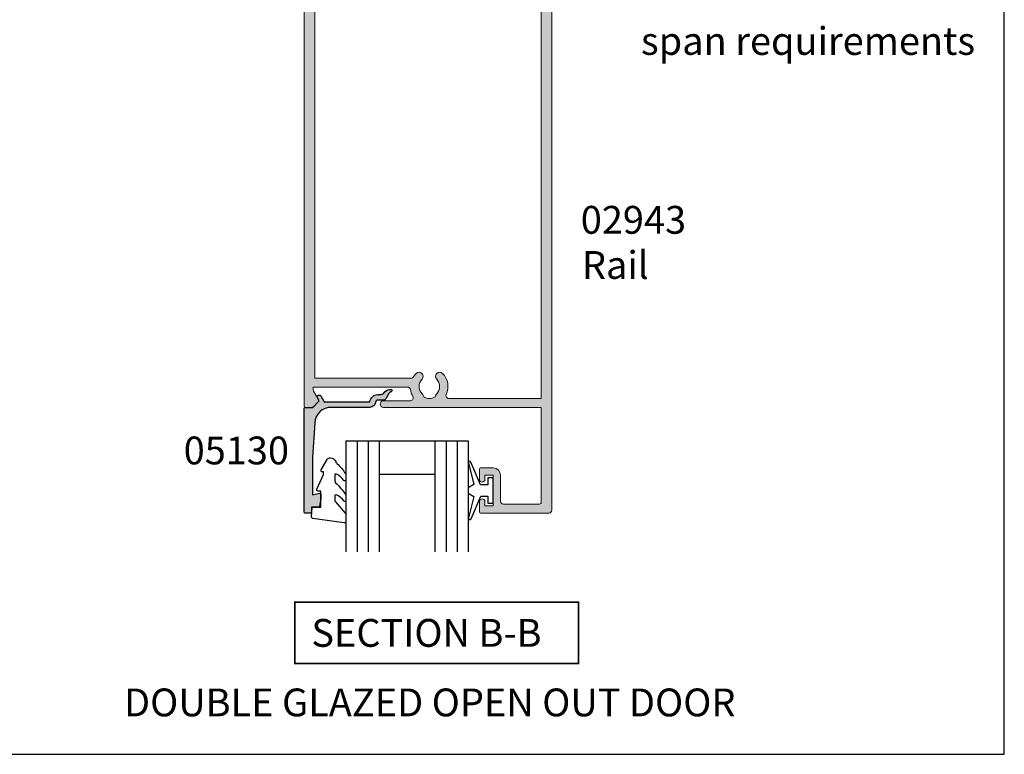
# Model space of a CAD drawing. Units: millimetres. Extents: x 0 to 354, y 0 to 482.
# Drawn here: x 177 to 354, y 0 to 132 of the extents above; entities that cross this region are included whole.
import ezdxf

# ---------------------------------------------------------------- set-up
doc = ezdxf.new("R2010")
doc.units = ezdxf.units.MM
doc.layers.get('0').update_dxf_attribs({"plot": 0})
for name, color, linetype in [('APL Hatch', 253, 'Continuous'), ('APL Joinery', 2, 'Continuous'), ('APL Notes', 7, 'Continuous')]:
    doc.layers.add(name, color=color, linetype=linetype)
doc.styles.add('Arial-Bold', font='ARIALBD.TTF')
doc.styles.add('Arial-Regular', font='ARIAL.TTF')

# ---------------------------------------------------------------- blocks, each defined once
blk = doc.blocks.new('a4 specifiers manual')
for p, q in [((353.9999991921495, 1.108869582822081e-07), (353.9999991921495, 482.000000110887)), ((-8.078504833974876e-07, 1.108869582822081e-07), (353.9999991921495, 1.108869582822081e-07))]:
    blk.add_line(p, q)
blk = doc.blocks.new('02943')
at = {"layer": 'APL Hatch'}
h = blk.add_hatch(color=256, dxfattribs=at)
edge = h.paths.add_edge_path()
edge.add_arc((-29.87846135541756, 93.29657936287218), 0.5000000000001847, -31.2063194761123, 89.99999999998983, ccw=False)
edge.add_arc((-26.49999823606153, 91.25000003355996), 3.450000000001956, 148.7936805238377, 171.3149151106373)
edge.add_arc((-30.40470449139415, 91.84646382925935), 0.4999999999997845, 269.9999999999646, 351.3149151106241, ccw=False)
edge.add_line((-30.40470449139445, 91.34646382925956), (-47.36799823606395, 91.34646382925956))
edge.add_line((-47.36799823606395, 91.34646382925956), (-47.3679982360635, 91.84657936287266))
edge.add_arc((-46.86799823606474, 91.84657936287238), 0.4999999999987566, 149.6134633864161, 179.9999999999674, ccw=False)
edge.add_line((-47.29931451277423, 92.09949490103526), (-46.37777919436098, 93.69660354783855))
edge.add_arc((-46.55099823606274, 93.79657936287285), 0.1999999999996176, 330.0079999997652, 404.990999999859)
edge.add_line((-46.40955466715548, 93.93797850295022), (-47.40941779006562, 94.93799021147225))
edge.add_arc((-47.55084965315854, 94.79657936287177), 0.1999999999996145, 44.99574306965179, 90.00000000030737)
edge.add_line((-47.55084965315962, 94.99657936287139), (-48.79999823606283, 94.99657936287252))
edge.add_arc((-48.79999823606317, 94.79657936287214), 0.2000000000003865, 89.9999999999023, 179.9999999999023)
edge.add_line((-48.99999823606356, 94.79657936287248), (-48.99999823606288, 4.200000033563526))
edge.add_arc((-48.79999823606295, 4.20000003356364), 0.1999999999999318, 180.0000000000326, 270.0000000000326)
edge.add_line((-48.79999823606283, 4.000000033563708), (-47.29999823606283, 4.000000033563538))
edge.add_arc((-47.29999823606246, 4.200000033563896), 0.2000000000003581, 269.9999999998942, 359.9999999998941)
edge.add_line((-47.09999823606211, 4.200000033563526), (-47.09999823606199, 14.40000003356334))
edge.add_arc((-46.09999823606205, 14.4000000335634), 0.9999999999999432, 90.00000000000318, 180.0000000000032, ccw=False)
edge.add_line((-46.09999823606211, 15.40000003356334), (-7.399998236063198, 15.40000003356317))
edge.add_arc((-7.399998236063112, 14.40000003356326), 0.9999999999999147, 4.888534022029489e-12, 90.00000000000489, ccw=False)
edge.add_line((-6.399998236063198, 14.40000003356334), (-6.399998236062515, 4.200000033563526))
edge.add_arc((-6.199998236062584, 4.20000003356364), 0.1999999999999318, 180.0000000000326, 270.0000000000326)
edge.add_line((-6.19999823606247, 4.000000033563708), (-4.699998236062697, 4.000000033563481))
edge.add_arc((-4.699998236062152, 4.200000033563891), 0.2000000000004096, 269.9999999998438, 359.9999999998956)
edge.add_line((-4.499998236061742, 4.200000033563526), (-4.499998236061742, 113.4965793629341))
edge.add_arc((-4.999998236061771, 113.4965793629342), 0.5000000000000284, 359.9999999999968, 449.9999999999968)
edge.add_line((-4.999998236061742, 113.9965793629342), (-17.29899823606263, 113.9965793629351))
edge.add_arc((-17.29899823606269, 113.7965793629352), 0.1999999999998749, 89.99999999998371, 179.9999999999837)
edge.add_line((-17.49899823606256, 113.7965793629352), (-17.49899823606336, 111.9464638293218))
edge.add_arc((-16.99899823606319, 111.9464638293218), 0.5000000000001705, 180, 360)
edge.add_line((-16.49899823606302, 111.9464638293218), (-16.49899823606336, 112.6964638293218))
edge.add_line((-16.49899823606336, 112.6964638293218), (-14.99899823606336, 112.6964638293218))
edge.add_line((-14.99899823606336, 112.6964638293218), (-14.99899823606336, 107.1964638293227))
edge.add_line((-14.99899823606336, 107.1964638293227), (-16.49899823606336, 107.1964638293227))
edge.add_line((-16.49899823606336, 107.1964638293227), (-16.49899823606336, 107.9408959786585))
edge.add_arc((-16.99899823606347, 107.9464638293061), 0.5000309999999479, 359.361997684572, 539.3619976810676)
edge.add_line((-17.49899823606324, 107.9520316799843), (-17.49899823606336, 106.0964638293214))
edge.add_arc((-17.2989982360634, 106.0964638293222), 0.1999999999999602, 180.0000000002198, 270.0000000002198)
edge.add_line((-17.29899823606263, 105.8964638293222), (-14.99899823606336, 105.8964638293216))
edge.add_arc((-14.99899823606387, 107.1964638293222), 1.30000000000058, 270.0000000000225, 360.0000000000225)
edge.add_line((-13.69899823606329, 107.1964638293227), (-13.69899823606409, 111.8965793629347))
edge.add_arc((-13.19899823606417, 111.8965793629346), 0.4999999999999147, 89.99999999999022, 179.9999999999902, ccw=False)
edge.add_line((-13.19899823606409, 112.3965793629345), (-6.69999823606247, 112.3965793629347))
edge.add_arc((-6.699998236062527, 112.0965793629346), 0.3000000000001251, -1.0913936421275139e-11, 89.99999999998909, ccw=False)
edge.add_line((-6.399998236062402, 112.0965793629345), (-6.399998236063198, 94.99657936293505))
edge.add_line((-6.399998236063198, 94.99657936293505), (-34.74699823606295, 94.99657936293505))
edge.add_arc((-34.74699823606295, 94.39657936290354), 0.600000000031514, 90, 270)
edge.add_line((-34.74699823606295, 93.79657936287202), (-29.87846135541747, 93.79657936287236))
edge = h.paths.add_edge_path(flags=16)
edge.add_arc((-26.49999823606271, 91.2500000335636), 1.849999999999256, 135.3602270413499, 224.6397729586003)
edge.add_arc((-28.34999823606156, 89.42311744291894), 0.7500000000000167, -135.3602270413145, 44.63977295868011, ccw=False)
edge.add_arc((-26.49999823605972, 91.25000003356764), 3.350000000004281, 211.3590203806766, 224.6397729586506, ccw=False)
edge.add_arc((-29.78760263410678, 89.24646382925918), 0.5000000000000132, 31.35902038066088, 89.99999999999675)
edge.add_line((-29.78760263410675, 89.7464638292592), (-47.09999823606211, 89.7464638292592))
edge.add_line((-47.09999823606211, 89.7464638292592), (-47.09999823606233, 18.00000003356371))
edge.add_arc((-46.09999823606222, 18.00000003356382), 1.000000000000114, 180.0000000000065, 270.0000000000065)
edge.add_line((-46.09999823606211, 17.00000003356371), (-29.92928387595919, 17.00000003356382))
edge.add_arc((-29.9292838759587, 17.50000003356387), 0.5000000000000497, 269.9999999999442, 387.0356917894823)
edge.add_arc((-26.49999823606353, 19.25000003356347), 3.349999999998623, 135.3602270413851, 207.0356917894057, ccw=False)
edge.add_arc((-28.34999823606194, 21.07688262420785), 0.7499999999998518, -44.63977295851481, 135.3602270414227, ccw=False)
edge.add_arc((-26.49999823606262, 19.25000003356385), 1.849999999999308, 135.3602270413575, 224.6397729586124)
edge.add_arc((-28.34999823606421, 17.42311744292035), 0.7500000000011142, 14.129535552288417, 44.63977295843938, ccw=False)
edge.add_arc((-27.13781535520776, 17.7282611195197), 0.5000000000028962, 194.1295355527927, 247.2596379067498)
edge.add_arc((-26.4999982360626, 19.250000033561), 2.149999999997509, 247.2596379066736, 292.7403620933696)
edge.add_arc((-25.86218111691402, 17.7282611195184), 0.5000000000003705, 292.7403620931304, 345.8704644473386)
edge.add_arc((-24.64999823605913, 17.42311744291776), 0.7500000000024271, 135.3602270413629, 165.870464447499, ccw=False)
edge.add_arc((-26.49999823606106, 19.25000003356209), 1.849999999998815, 315.3602270414564, 404.6397729586487)
edge.add_arc((-24.64999823606318, 21.07688262420827), 0.7500000000008495, 44.6397729586252, 224.6397729586951, ccw=False)
edge.add_arc((-26.4999982360628, 19.25000003356456), 3.350000000000013, -27.035691789417797, 44.639772958602805, ccw=False)
edge.add_arc((-23.07071259616663, 17.5000000335638), 0.5000000000000868, 152.9643082105321, 270.0000000000065)
edge.add_line((-23.07071259616657, 17.00000003356371), (-7.399998236063198, 17.00000003356388))
edge.add_arc((-7.399998236063112, 18.00000003356379), 0.9999999999999147, 269.9999999999951, 359.9999999999951)
edge.add_line((-6.399998236063198, 18.00000003356371), (-6.399998236063198, 93.3965793629356))
edge.add_line((-6.399998236063198, 93.3965793629356), (-23.0198723026964, 93.3965793629356))
edge.add_arc((-23.01987230269653, 92.89657936293591), 0.4999999999996874, 89.99999999998535, 205.3206034901461)
edge.add_arc((-26.49999823606153, 91.25000003356332), 3.349999999999873, -44.63977295862588, 25.32060349007378, ccw=False)
edge.add_arc((-24.64999823606276, 89.4231174429184), 0.7500000000004591, 135.360227041393, 315.3602270413838, ccw=False)
edge.add_arc((-26.49999823606209, 91.25000003356433), 1.850000000000068, 315.3602270413525, 404.6397729586027)
edge.add_arc((-24.64999823606422, 93.07688262421111), 0.7500000000000009, 194.1295355527155, 224.6397729588415, ccw=False)
edge.add_arc((-25.86218111691583, 92.77173894761115), 0.4999999999994572, 14.12953555235454, 67.25963790654409)
edge.add_arc((-26.49999823606088, 91.25000003356877), 2.149999999995033, 67.25963790663944, 86.7675514061595)
edge.add_line((-26.37876629837365, 93.3965793629352), (-26.62123017375177, 93.3965793629356))
edge.add_arc((-26.49999823606124, 91.25000003356968), 2.149999999994708, 93.23244859392899, 112.7403620934496)
edge.add_arc((-27.13781535520974, 92.77173894760904), 0.5000000000005919, 112.7403620933405, 165.8704644474346)
edge.add_arc((-28.3499982360606, 93.07688262420524), 0.7499999999972323, 315.3602270415552, 345.870464447689, ccw=False)
at = {"layer": 'APL Joinery', "linetype": 'Continuous', "lineweight": 0}
for points in [[(-29.87846135541747, 93.79657936287236, -0.5843898090192945), (-29.45080779600528, 93.03751868827607, 0.09858495636408718), (-29.91043787679553, 91.77096208296825, -0.3704813602024826), (-30.40470449139445, 91.34646382925956), (-47.36799823606395, 91.34646382925956), (-47.3679982360635, 91.84657936287266, -0.1333686969487853), (-47.29931451277423, 92.09949490103526), (-46.37777919436098, 93.69660354783855, 0.339371537155851), (-46.40955466715548, 93.93797850295022), (-47.40941779006562, 94.93799021147225, 0.1989316767307007), (-47.55084965315962, 94.99657936287139), (-48.79999823606283, 94.99657936287252, 0.414213562373095), (-48.99999823606356, 94.79657936287248), (-48.99999823606288, 4.200000033563526, 0.414213562373095), (-48.79999823606283, 4.000000033563708), (-47.29999823606283, 4.000000033563538, 0.414213562373095), (-47.09999823606211, 4.200000033563526), (-47.09999823606199, 14.40000003356334, -0.414213562373095), (-46.09999823606211, 15.40000003356334), (-7.399998236063198, 15.40000003356317, -0.414213562373095), (-6.399998236063198, 14.40000003356334), (-6.399998236062515, 4.200000033563526, 0.414213562373095), (-6.19999823606247, 4.000000033563708), (-4.699998236062697, 4.000000033563481, 0.4142135623733614), (-4.499998236061742, 4.200000033563526), (-4.499998236061742, 113.4965793629341, 0.414213562373095), (-4.999998236061742, 113.9965793629342), (-17.29899823606263, 113.9965793629351, 0.414213562373095), (-17.49899823606256, 113.7965793629352), (-17.49899823606336, 111.9464638293218, 0.9999999999999999), (-16.49899823606302, 111.9464638293218), (-16.49899823606336, 112.6964638293218), (-14.99899823606336, 112.6964638293218), (-14.99899823606336, 107.1964638293227), (-16.49899823606336, 107.1964638293227), (-16.49899823606336, 107.9408959786585, 0.9999999999694175), (-17.49899823606324, 107.9520316799843), (-17.49899823606336, 106.0964638293214, 0.414213562373095), (-17.29899823606263, 105.8964638293222), (-14.99899823606336, 105.8964638293216, 0.414213562373095), (-13.69899823606329, 107.1964638293227), (-13.69899823606409, 111.8965793629347, -0.414213562373095), (-13.19899823606409, 112.3965793629345), (-6.69999823606247, 112.3965793629347, -0.414213562373095), (-6.399998236062402, 112.0965793629345), (-6.399998236063198, 94.99657936293505), (-34.74699823606295, 94.99657936293505, 0.9999999999999999), (-34.74699823606295, 93.79657936287202)], [(-27.81634438990727, 92.54989726152274, 0.4105354136282044), (-27.81634438990841, 89.95010280560558, -0.9999999999999595), (-28.88365208221467, 88.89613208023223, -0.05801316543369397), (-29.3606410239712, 89.50666333631185, 0.26160361174819), (-29.78760263410675, 89.7464638292592), (-47.09999823606211, 89.7464638292592), (-47.09999823606233, 18.00000003356371, 0.414213562373095), (-46.09999823606211, 17.00000003356371), (-29.92928387595919, 17.00000003356382, 0.5602315042607834), (-29.48392210454381, 17.72727276083717, -0.3233548663933645), (-28.88365208221592, 21.60386798689342, -0.9999999999994528), (-27.81634438990739, 20.54989726152286, 0.410535413628228), (-27.81634438990807, 17.95010280560552, -0.1339180836639507), (-27.62268850755095, 17.60620364887708, 0.236067977498874), (-27.33109327010118, 17.26712811526025, 0.2010938278439546), (-25.66890320202253, 17.26712811526087, 0.2360679775000298), (-25.37730796457299, 17.60620364887751, -0.1339180836638847), (-25.18365208221439, 17.9501028056057, 0.4105354136279084), (-25.18365208221678, 20.5498972615209, -1.000000000000608), (-24.11634438990893, 21.60386798689498, -0.3233548663933642), (-23.51607436758161, 17.727272760837, 0.5602315042604181), (-23.07071259616657, 17.00000003356371), (-7.399998236063198, 17.00000003356388, 0.414213562373095), (-6.399998236063198, 18.00000003356371), (-6.399998236063198, 93.3965793629356), (-23.0198723026964, 93.3965793629356, 0.550440125750954), (-23.47183670962659, 92.68273789158843, -0.315108721274641), (-24.1163443899087, 88.89613208023204, -0.9999999999999191), (-25.18365208221689, 89.95010280560467, 0.4105354136282042), (-25.18365208221587, 92.54989726152297, -0.133918083663839), (-25.37730796457504, 92.89379641824922, 0.236067977499944), (-25.66890320202208, 93.23287195186674, 0.08532549941893358), (-26.37876629837365, 93.3965793629352), (-26.62123017375177, 93.3965793629356, 0.08532549941893637), (-27.331093270103, 93.23287195186606, 0.2360679774995074), (-27.62268850755117, 92.89379641824917, -0.1339180836638744)]]:
    blk.add_lwpolyline(points, format="xyb", close=True, dxfattribs=at)
blk = doc.blocks.new('05130')
at = {"layer": 'APL Hatch'}
h = blk.add_hatch(color=256, dxfattribs=at)
edge = h.paths.add_edge_path()
edge.add_line((3.000265558431257, -2.046179482303274), (3.605532537933887, -0.9999999787225997))
edge.add_line((3.605532537933887, -0.9999999787225997), (11.81301960694192, -0.9999999787228271))
edge.add_arc((13.30020417481846, -0.8043419580078773), 1.500000000000072, 187.494942709751, 267.4803184570721)
edge.add_line((13.23426032646673, -2.302891726572398), (13.83156361300077, -2.30088441169869))
edge.add_arc((13.83324391811833, -2.800881588265602), 0.5000000000001712, 43.74757717888781, 90.19254914549452, ccw=False)
edge.add_line((14.19444051955704, -2.455140333698979), (14.56577042775259, -2.843069454338434))
edge.add_arc((15.43685577554603, -2.00925723190242), 1.205832702087691, 223.747577179005, 278.9285559373179)
edge.add_arc((15.5929638052278, -3.002901999883425), 0.1999998919909278, 278.9285559371528, 432.1692228732969)
edge.add_arc((15.88386013665029, -2.098535335071624), 0.7499999711974228, 210.1925485357255, 252.1692228730964, ccw=False)
edge.add_line((15.23560500127862, -2.475715976489483), (14.69580883166329, -1.547975788944769))
edge.add_arc((14.26363872481855, -1.799429559546759), 0.5000000000001523, 30.19254853572341, 90.19254853570139)
edge.add_line((14.2619584250224, -1.299432382961982), (13.26092205248621, -1.302796484384658))
edge.add_arc((13.30020417481922, -0.8043419580074964), 0.5000000000008663, 187.494942709671, 265.4939567553074, ccw=False)
edge.add_arc((11.81301960694193, -0.99999997872283), 1.000000000000002, 7.494942709807119, 90.0000000000002)
edge.add_line((11.81301960694192, 2.127717291244835e-08), (4.880853669714061, 4.531670150242917e-09))
edge.add_arc((4.880853662466981, 3.000000004531554), 2.999999999999884, 183.5763343887496, 270.00000013840906, ccw=False)
edge.add_line((1.886695927063347, 2.812865145347359), (1.499999997334062, 8.99999999716215))
edge.add_line((1.499999997334062, 8.99999999716215), (1.499999997333835, 15.75222286920859))
edge.add_line((1.499999997333835, 15.75222286920859), (2.748114062430678, 15.41751337175708))
edge.add_arc((2.799929026749441, 15.61072864124062), 0.2000423227443407, 254.9880790769437, 359.9999999999939)
edge.add_line((2.999971349493781, 15.6107286412406), (3.000000000000019, 16.44188513600955))
edge.add_line((3.000000000000019, 16.44188513600955), (2.761719659354811, 17.79471019980288))
edge.add_arc((2.56475165796945, 17.76001716836635), 0.1999999999999992, 9.989352104984357, 90.00077779017548)
edge.add_line((2.56474894296956, 17.96001716834792), (1.300004285636096, 17.9599999994399))
edge.add_line((1.300004285636096, 17.9599999994399), (1.300025450800622, 18.8022290441005))
edge.add_arc((1.100025450800691, 18.8022290441005), 0.1999999999999318, 0, 90.00000000003257)
edge.add_line((1.100025450800577, 19.00222904410043), (0.1999999999998368, 19.00222904410055))
edge.add_arc((0.1999999999998368, 18.8022290441005), 0.2000000000000455, 90, 180)
edge.add_line((-2.087219286295294e-13, 18.8022290441005), (-2.087219286295294e-13, 0.1999999999999318))
edge.add_arc((0.1999999999999504, 0.2000000000001583), 0.2000000000001592, 180.0000000000651, 269.9999999999674)
edge.add_line((0.1999999999998368, -8.881784197001252e-16), (1.53299999999992, -1.145750161413162e-13))
edge.add_line((1.53299999999992, -1.145750161413162e-13), (2.699867500000001, -1.166867500000081))
edge.add_line((2.699867500000001, -1.166867500000081), (2.394157787175819, -1.695635774884523))
edge.add_arc((2.697237639999864, -1.870862730000206), 0.3500883931051677, 149.965456396374, 329.9484792182031)
at = {"layer": 'APL Joinery', "flags": 128}
blk.add_lwpolyline([(3.000265558431257, -2.046179482303274), (3.605532537933887, -0.9999999787225997), (11.81301960694192, -0.9999999787228271, 0.3638979723722927), (13.23426032646673, -2.302891726572398), (13.83156361300077, -2.30088441169869, -0.2054750239770904), (14.19444051955704, -2.455140333698979), (14.56577042775259, -2.843069454338434, 0.2455355572193371), (15.62400434075336, -3.200478420416517, 0.7900405684946405), (15.65420511390473, -2.812509093219547, -0.1852337734027125), (15.23560500127862, -2.475715976489483), (14.69580883166329, -1.547975788944769, 0.2679491924310197), (14.2619584250224, -1.299432382961982), (13.26092205248621, -1.302796484384658, -0.354113731025251), (12.80447598552611, -0.8695612982452312, 0.3763985415984328), (11.81301960694192, 2.127717291244835e-08), (4.880853669714061, 4.531670150242917e-09, -0.3960474621336809), (1.886695927063347, 2.812865145347359), (1.499999997334062, 8.99999999716215), (1.499999997333835, 15.75222286920859), (2.748114062430678, 15.41751337175708, 0.4932100921435654), (2.999971349493781, 15.6107286412406), (3.000000000000019, 16.44188513600955), (2.761719659354811, 17.79471019980288, 0.3640266936167476), (2.56474894296956, 17.96001716834792), (1.300004285636096, 17.9599999994399), (1.300025450800622, 18.8022290441005, 0.4142135623732615), (1.100025450800577, 19.00222904410043), (0.1999999999998368, 19.00222904410055, 0.414213562373095), (-2.087219286295294e-13, 18.8022290441005), (-2.087219286295294e-13, 0.1999999999999309, 0.4142135623725955), (0.1999999999998368, -8.881784197001252e-16), (1.53299999999992, -1.145750161413162e-13), (2.699867500000001, -1.166867500000081), (2.394157787175819, -1.695635774884523, 0.9998518571453053)], format="xyb", close=True, dxfattribs=at)
blk = doc.blocks.new('6Glass', base_point=(101.8368839708302, 399.4111348733001))
at = {"layer": 'APL Joinery', "color": 7}
for p, q in [((89.33688397083029, 412.4111348732999), (95.33688397083029, 412.4111348732999)), ((89.33688397083029, 412.4111348732999), (89.33688397083029, 392.4111348732999)), ((95.33688397083029, 412.4111348732999), (95.33688397083029, 392.4111348732999))]:
    blk.add_line(p, q, dxfattribs=at)
at = {"layer": 'APL Joinery', "color": 8}
for p, q in [((91.33688397083029, 412.4111348732999), (91.33688397083029, 392.4111348732999)), ((93.33688397083029, 412.4111348732999), (93.33688397083029, 392.4111348732999))]:
    blk.add_line(p, q, dxfattribs=at)
blk = doc.blocks.new('9010245l', base_point=(121.7743665915091, 218.4609762649906))
at = {"layer": 'APL Joinery', "color": 252, "linetype": 'Continuous', "flags": 128}
blk.add_lwpolyline([(125.9743665915091, 212.683449540047), (125.9743665915091, 213.7014150249045, -0.2077177014602207), (126.1329713736519, 214.0667221631105, 0.05944603115494231), (127.892126940037, 216.1532789453313, 0.1464631444301047), (127.9743665871533, 216.4280084260183), (127.9743665871533, 217.2120496951096, 0.7401530346645586), (127.6085036075968, 217.323806001476, -0.1559122498587257), (126.2446739905152, 216.2465292538438, -0.5237953630550358), (125.9743665871533, 216.4337640503761), (125.9743665871533, 217.1806468330062, -0.1816318428059975), (126.0980329616968, 217.5098473833563), (127.8507002126098, 219.5134516302312, 0.181631842805995), (127.9743665871533, 219.8426521805812), (127.9743665871533, 220.9878456480732, 0.4607623830565053), (127.6854567012142, 221.2347991270448), (121.9854567055696, 220.4579297439622, 0.3941429072290331), (121.7753179169859, 220.1891873293036), (121.9265167932934, 218.4609762649904), (123.4743665871533, 218.4609762649904), (123.4743665871533, 215.5609762649903), (122.9743665871533, 215.5609762649903, 0.5486826681767416), (122.7478103958356, 215.2052772007768), (123.9743665871533, 212.5762671786926), (123.9743665871533, 212.0965836934555), (123.7109691275321, 212.0965836934555, 0.5773502691896264), (123.5060653169642, 211.7416798828876), (124.600199612073, 209.8465836934555, 0.267949192431126), (125.0332123139652, 209.5965836934555), (125.2086881409403, 209.5965836934555, 0.3074267175136333), (126.1381771938395, 210.2277339943361, -0.1018804536707405), (126.4097292549065, 210.6414598911675, 0.07162982705656486), (127.900979453854, 212.4421571208771, 0.1380309718277296), (127.9743665871533, 212.702928020261), (127.9743665871533, 213.5070930533675, 0.7361415110398326), (127.6096733193046, 213.6205660789079, -0.1391895404871982), (126.2548745835723, 212.5003690571604, -0.5414711087686375)], format="xyb", close=True, dxfattribs=at)
blk = doc.blocks.new('A$C79993856')
at = {"layer": 'APL Joinery', "color": 7}
for p, q in [((12.19994989612161, 20.00000019337688), (22.19994989612161, 20.00000019337693)), ((12.19994989612161, 14.00000019337688), (22.19994989612167, 14.00000019337688))]:
    blk.add_line(p, q, dxfattribs=at)
at = {"layer": 'APL Joinery', "color": 252}
blk.add_lwpolyline([(31.69934989612136, 12.05011572699004), (30.40740260922246, 12.05011572699004), (28.68110507180165, 16.15581433774878, 0.9293418001092544), (28.2085186251428, 15.9966779177953), (29.20258950893401, 12.12933638750906), (28.19934989612136, 11.55011572699004), (28.19934989612136, 10.55011572699004), (29.2244769619582, 9.958258339575423), (28.23495675352422, 6.108620794071385, 0.9293418001092604), (28.7075432001833, 5.949484374117901), (30.43171013922336, 10.05011572699004), (31.69934989612136, 10.05011572699004), (31.69934989612136, 8.800115726990043), (32.69934989612136, 8.800115726990043), (32.69934989612136, 13.30011572699004), (31.69934989612136, 13.30011572699004)], format="xyb", close=True, dxfattribs=at)
at = {"layer": 'APL Joinery'}
for p in [(18.69994989612155, 7.000000193376991), (34.69994989612155, 7.000000193377105)]:
    blk.add_blockref('6Glass', p, dxfattribs=at)
at = {"layer": 'APL Joinery', "color": 2, "ltscale": 3, "extrusion": (0, 0, -1), "zscale": -1, "rotation": 180}
blk.add_blockref('9010245l', (5.009952258205885e-05, 8.034037095321537), dxfattribs=at)

msp = doc.modelspace()

# ---------------------------------------------------------------- linework, layer by layer
at = {"layer": 'APL Notes', "const_width": 0.3}
msp.add_lwpolyline([(277.4482120280938, 16.32592563002146), (277.4482120280938, 27.32592563002146), (226.4482120280938, 27.32592563002146), (226.4482120280938, 16.32592563002146)], close=True, dxfattribs=at)

# ---------------------------------------------------------------- block references
msp.add_blockref('a4 specifiers manual', (0, 0))
at = {"layer": 'APL Joinery', "color": 7, "ltscale": 3, "xscale": -1, "rotation": 180}
for name, p in [('02943', (277.1544618161533, 157.3754706613822)), ('05130', (228.15546358009, 62.37889255388471))]:
    msp.add_blockref(name, p, dxfattribs=at)
at = {"layer": 'APL Joinery', "color": 2, "ltscale": 3}
msp.add_blockref('A$C79993856', (229.4561136839686, 36.37889110506995), dxfattribs=at)

# ---------------------------------------------------------------- texts
at = {"layer": 'APL Notes'}
for s, style, p in [('span requirements', 'Arial-Regular', (288.6845710649116, 125.7461540612906)), ('02943', 'Arial-Bold', (277.871947380575, 93.58999425124284)), ('Rail', 'Arial-Regular', (278.0796027953353, 85.4740605432753)), ('05130', 'Arial-Bold', (206.4987182964461, 52.12740535382488)), ('SECTION B-B', 'Arial-Bold', (229.4482120280938, 19.32592563002146)), ('DOUBLE GLAZED OPEN OUT DOOR', 'Arial-Bold', (195.7764140169755, 6.828543520116824))]:
    msp.add_text(s, height=5, dxfattribs=dict(at, style=style)).set_placement(p)

doc.saveas('drawing.dxf')
